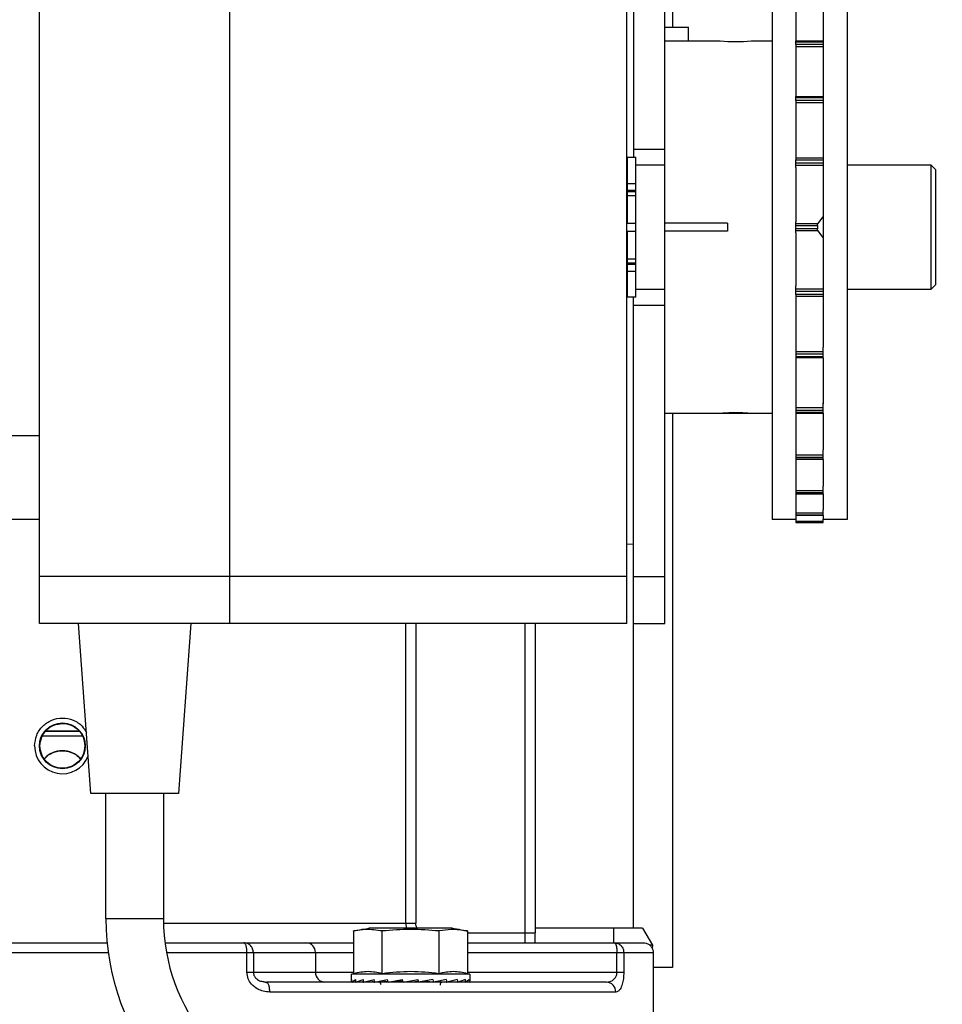
# Model space of a CAD drawing. Units: inches. Extents: x 170 to 312, y 215 to 248.
# Drawn here: x 207 to 207, y 224 to 224 of the extents above; entities that cross this region are included whole.
import ezdxf

# ---------------------------------------------------------------- set-up
doc = ezdxf.new("R2010")
doc.units = ezdxf.units.IN
doc.header["$LTSCALE"] = 0.25
doc.header["$MEASUREMENT"] = 0
doc.layers.add('ANNOTATIONS', color=1, linetype='Continuous')
doc.layers.add('STANDARD MOTOR RH', color=7, linetype='Continuous')
doc.styles.add('ARIAL', font='arial.ttf', dxfattribs={"height": 0.09375})
doc.dimstyles.new('STANDARD$0', dxfattribs={"dimtxt": 0.09375, "dimasz": 0.09375, "dimexe": 0.03125, "dimexo": 0.046875, "dimgap": 0.09, "dimtad": 0, "dimtih": 1, "dimtoh": 1, "dimdec": 4, "dimzin": 0, "dimdsep": 46, "dimtxsty": 'ARIAL', "dimcen": 0.09, "dimadec": 0, "dimazin": 0, "dimtfac": 1, "dimtdec": 4, "dimtofl": 0, "dimtmove": 0, "dimatfit": 1, "dimfxl": 1, "dimtolj": 1, "dimtzin": 0, "dimarcsym": 0})

# ---------------------------------------------------------------- blocks, each defined once
blk = doc.blocks.new('*D54')
at = {"layer": 'ANNOTATIONS', "color": 0, "lineweight": -2, "transparency": 16777216}
for p, q in [((206.0404445410849, 223.6042043277458), (206.0404445410849, 225.2024881386853)), ((207.1256320410848, 224.4635793277457), (207.1256320410848, 225.2024881386853)), ((206.1341945410849, 225.1712381386853), (206.2979282979061, 225.1712381386853)), ((207.0318820410848, 225.1712381386853), (206.8681482842636, 225.1712381386853))]:
    blk.add_line(p, q, dxfattribs=at)
at = {"layer": 'ANNOTATIONS', "color": 0, "transparency": 16777216}
for points in [[(206.1341945410849, 225.1868631386853), (206.1341945410849, 225.1556131386853), (206.0404445410849, 225.1712381386853)], [(207.0318820410848, 225.1868631386853), (207.0318820410848, 225.1556131386853), (207.1256320410848, 225.1712381386853)]]:
    blk.add_solid(points, dxfattribs=at)
at = {"layer": 'defpoints', "color": 0, "transparency": 16777216}
for p in [(206.0404445410849, 225.1712381386853), (207.1256320410848, 224.4167043277457), (206.0404445410849, 223.5573293277458)]:
    blk.add_point(p, dxfattribs=at)
at = {"layer": 'ANNOTATIONS', "color": 0, "transparency": 16777216, "insert": (206.5830382910848, 225.1712381386853), "char_height": 0.09375, "attachment_point": 5, "style": 'ARIAL'}
blk.add_mtext('\\A1;17 3/8"', dxfattribs=at)
blk = doc.blocks.new('*D55')
at = {"layer": 'ANNOTATIONS', "color": 0, "lineweight": -2, "transparency": 16777216}
for p, q in [((206.0404445410849, 223.6042043277458), (206.0404445410849, 225.5541731667744)), ((207.2403818671358, 224.9939388629981), (207.2403818671358, 225.5541731667744)), ((206.1341945410849, 225.5229231667744), (206.4593171092945, 225.5229231667744)), ((207.1466318671358, 225.5229231667744), (206.8215092989261, 225.5229231667744))]:
    blk.add_line(p, q, dxfattribs=at)
at = {"layer": 'ANNOTATIONS', "color": 0, "transparency": 16777216}
for points in [[(206.1341945410849, 225.5385481667744), (206.1341945410849, 225.5072981667744), (206.0404445410849, 225.5229231667744)], [(207.1466318671358, 225.5385481667744), (207.1466318671358, 225.5072981667744), (207.2403818671358, 225.5229231667744)]]:
    blk.add_solid(points, dxfattribs=at)
at = {"layer": 'defpoints', "color": 0, "transparency": 16777216}
for p in [(206.0404445410849, 225.5229231667744), (207.2403818671358, 224.9470638629981), (206.0404445410849, 223.5573293277458)]:
    blk.add_point(p, dxfattribs=at)
at = {"layer": 'ANNOTATIONS', "color": 0, "transparency": 16777216, "insert": (206.6404132041103, 225.5229231667744), "char_height": 0.09375, "attachment_point": 5, "style": 'ARIAL'}
blk.add_mtext('\\A1;20"', dxfattribs=at)

msp = doc.modelspace()

# ---------------------------------------------------------------- linework, layer by layer
at = {"layer": 'STANDARD MOTOR RH'}
for p, q in [((206.9131573618194, 224.5789828710527), (206.9131573618194, 224.2598605769178)), ((206.9209698618194, 224.143266826914), (206.9209698618194, 224.519619731289)), ((206.9536785847565, 224.5082668277455), (206.9536785847565, 224.28884999591)), ((206.9605535847565, 224.5082668277455), (206.9605535847565, 224.28884999591)), ((206.9664910847565, 224.5082668277455), (206.9664910847565, 224.1692912938018)), ((206.9477410847565, 224.4543453404185), (206.9477410847565, 224.1692912938018)), ((206.7647488972569, 224.143266826914), (206.7647488972569, 224.341391826914)), ((206.8122488972569, 224.143266826914), (206.8122488972569, 224.341391826914)), ((206.9114988972569, 224.143266826914), (206.9114988972569, 224.341391826914)), ((206.9228820410849, 224.3307668277457), (206.9228820410849, 224.2922884812889)), ((206.9209698618194, 224.2922884812889), (206.9269073618194, 224.2922884812889)), ((206.9269073618194, 224.2888967481639), (206.9269073618194, 224.2922884812889)), ((206.9209698618194, 224.2888967481639), (206.9347994783565, 224.2888967481639)), ((206.9425636118194, 224.2888967481639), (206.9477410847565, 224.2888967481639)), ((206.9536716335069, 224.2888657573289), (206.9605613972569, 224.2888657573289)), ((206.9536716335069, 224.2880251667307), (206.9536716335069, 224.2888657573289)), ((206.9536716335069, 224.2886826535162), (206.9605613972569, 224.2886826535162)), ((206.9605613972569, 224.2880251667307), (206.9536716335069, 224.2880251667307)), ((206.9536716335069, 224.2880251667307), (206.9536716335057, 224.287494073629)), ((206.9536716335057, 224.287494073629), (206.9605613972569, 224.287494073629)), ((206.9536716335057, 224.287494073629), (206.9536716335057, 224.2871322178114)), ((206.9605613972569, 224.2888657573289), (206.9605613972569, 224.2871322178114)), ((206.9536785847565, 224.2871322178114), (206.9536785847565, 224.2750123309123)), ((206.9605535847565, 224.2871322178114), (206.9605535847565, 224.2750123309123)), ((206.9536716335069, 224.2750125431516), (206.9605613972569, 224.2750125431516)), ((206.9536716335069, 224.2739787885137), (206.9536716335069, 224.2750125431516)), ((206.9536716335069, 224.2747364647441), (206.9605613972569, 224.2747364647441)), ((206.9605613972569, 224.2739787885137), (206.9536716335069, 224.2739787885137)), ((206.9536716335069, 224.2739787885137), (206.9536716335057, 224.2734497898761)), ((206.9536716335057, 224.2734497898761), (206.9605613972569, 224.2734497898761)), ((206.9536716335057, 224.2734497898761), (206.9536716335057, 224.2728748935905)), ((206.9536785847565, 224.2728748935905), (206.9536785847565, 224.2597301759585)), ((206.9605535847565, 224.2728748935905), (206.9605535847565, 224.2597301759585)), ((206.9605613972569, 224.2750125431516), (206.9605613972569, 224.2728748935905)), ((206.9131573618194, 224.261860576914), (206.9209698618194, 224.261860576914)), ((206.9115926472569, 224.2598605769178), (206.9136863972569, 224.2598605769178)), ((206.9115926472569, 224.2433293269056), (206.9115926472569, 224.2598605769178)), ((206.9136863972569, 224.2247980769101), (206.9136863972569, 224.2598605769178)), ((206.9136863972569, 224.2579449519139), (206.9209698618194, 224.2579449519139)), ((206.9536716335057, 224.2597301759585), (206.9536716335057, 224.2595358036036)), ((206.9605613972569, 224.2595358036036), (206.9536716335057, 224.2595358036036)), ((206.9536716335057, 224.2595358036036), (206.9536716335069, 224.2591652467574)), ((206.9536716335069, 224.2591652467574), (206.9605613972569, 224.2591652467574)), ((206.9536716335069, 224.2572181311381), (206.9536716335069, 224.2591652467574)), ((206.9605613972569, 224.258345374172), (206.9536716335069, 224.258345374172)), ((206.9605613972569, 224.2597301759585), (206.9605613972569, 224.2572181311381)), ((206.9664910847565, 224.2579449519139), (206.9874363972569, 224.2579449519139)), ((206.9874363972569, 224.2579449519139), (206.9886863972569, 224.256694951914)), ((206.9874363972569, 224.2579449519139), (206.9874363972569, 224.226713701914)), ((206.9114988972569, 224.256954326914), (206.9115926472569, 224.256954326914)), ((206.9536716335069, 224.2578449962014), (206.9605613972569, 224.2578449962014)), ((206.9536785847565, 224.2572181311381), (206.9536785847565, 224.2436991645707)), ((206.9605535847565, 224.2572181311381), (206.9605535847565, 224.227648229728)), ((206.9886863972569, 224.2279637019139), (206.9886863972569, 224.256694951914)), ((206.9115926472569, 224.2532856234774), (206.9136863972569, 224.2532856234774)), ((206.9115926472569, 224.2515407479429), (206.9136863972569, 224.2515407479429)), ((206.9115926472569, 224.2512068925886), (206.9136863972569, 224.2512068925886)), ((206.9115926472569, 224.2502720192763), (206.9136863972569, 224.2502720192763)), ((206.9115926472569, 224.2433293269056), (206.9136863972569, 224.2433293269056)), ((206.9365948618194, 224.243298076914), (206.9209698618194, 224.243298076914)), ((206.9365948618194, 224.243298076914), (206.9365948618194, 224.2413605769123)), ((206.9536716335069, 224.2409463959848), (206.9536716335069, 224.2436991645707)), ((206.9591928886393, 224.2431964717401), (206.9536716335069, 224.2431964717401)), ((206.9591928886393, 224.2431964717401), (206.960561397258, 224.2448916899839)), ((206.9115926472569, 224.2413293269207), (206.9136863972569, 224.2413293269207)), ((206.9115926472569, 224.2247980769101), (206.9115926472569, 224.2413293269207)), ((206.9365948618194, 224.2413605769123), (206.9209698618194, 224.2413605769123)), ((206.9536716335069, 224.2427498054764), (206.9590881417569, 224.2427498054764)), ((206.9590881417569, 224.2419088483516), (206.9536716335069, 224.2419088483516)), ((206.9536716335069, 224.2414621820878), (206.959192888642, 224.2414621820878)), ((206.9536785847565, 224.2409463959848), (206.9536785847565, 224.227648229728)), ((206.9590881417569, 224.2427498054764), (206.9590881417569, 224.2419088483516)), ((206.9605613972593, 224.2397669638425), (206.959192888642, 224.2414621820878)), ((206.9115926472569, 224.2343866345618), (206.9136863972569, 224.2343866345618)), ((206.9115926472569, 224.2334517612482), (206.9136863972569, 224.2334517612482)), ((206.9115926472569, 224.2331179058816), (206.9136863972569, 224.2331179058816)), ((206.9115926472569, 224.2313730303505), (206.9136863972569, 224.2313730303505)), ((206.9115926472569, 224.227704326914), (206.9114988972569, 224.227704326914)), ((206.9209698618194, 224.226713701914), (206.9136863972569, 224.226713701914)), ((206.9536716335069, 224.2254934070646), (206.9536716335069, 224.227648229728)), ((206.9605613972569, 224.2268136576266), (206.9536716335069, 224.2268136576266)), ((206.9536716335069, 224.2263132796559), (206.9605613972569, 224.2263132796559)), ((206.9605613972569, 224.227648229728), (206.9605613972569, 224.2248496927264)), ((206.9874363972569, 224.226713701914), (206.9664910847565, 224.226713701914)), ((206.9886863972569, 224.2279637019139), (206.9874363972569, 224.226713701914)), ((206.9136863972569, 224.2247980769101), (206.9115926472569, 224.2247980769101)), ((206.9131573618194, 224.0671718474307), (206.9131573618194, 224.2247980769101)), ((206.9605613972569, 224.2254934070646), (206.9536716335069, 224.2254934070646)), ((206.9536716335069, 224.2254934070646), (206.9536716335057, 224.2251228502184)), ((206.9536716335057, 224.2251228502184), (206.9605613972569, 224.2251228502184)), ((206.9536716335057, 224.2251228502184), (206.9536716335057, 224.2248496927264)), ((206.9536785847565, 224.2248496927264), (206.9536785847565, 224.2123253977483)), ((206.9605535847565, 224.2248496927264), (206.9605535847565, 224.2123253977483)), ((206.9131573618194, 224.222798076914), (206.9209698618194, 224.222798076914)), ((206.9536716335057, 224.2123253977483), (206.9536716335057, 224.2112088639573)), ((206.9605613972569, 224.2112088639573), (206.9536716335057, 224.2112088639573)), ((206.9536716335057, 224.2112088639573), (206.9536716335069, 224.2106798653197)), ((206.9605613972569, 224.2096461106674), (206.9605613972569, 224.2123253977483)), ((206.9536716335069, 224.2106798653197), (206.9605613972569, 224.2106798653197)), ((206.9536716335069, 224.2106798653197), (206.9536716335069, 224.2096461106674)), ((206.9605613972569, 224.2099221890749), (206.9536716335069, 224.2099221890749)), ((206.9605613972569, 224.2096461106674), (206.9536716335069, 224.2096461106674)), ((206.9536785847565, 224.2096463229142), (206.9536785847565, 224.1981458542265)), ((206.9605535847565, 224.2096463229142), (206.9605535847565, 224.1981458542265)), ((206.9536716335057, 224.1984504575433), (206.9536716335057, 224.1971645802051)), ((206.9605613972569, 224.1971645802051), (206.9536716335057, 224.1971645802051)), ((206.9536716335057, 224.1971645802051), (206.9536716335069, 224.1966334871035)), ((206.9536716335069, 224.1966334871035), (206.9605613972569, 224.1966334871035)), ((206.9536716335069, 224.1966334871035), (206.9536716335069, 224.1957928964991)), ((206.9605613972569, 224.1957928964991), (206.9605613972569, 224.1984504575433)), ((206.9347994783565, 224.195761905664), (206.9209698618194, 224.195761905664)), ((206.9228820410849, 224.195761905664), (206.9228820410849, 224.0573293277456)), ((206.9421471723448, 224.195761905664), (206.9351573618194, 224.195761905664)), ((206.9477410847565, 224.195761905664), (206.9425636118194, 224.195761905664)), ((206.9605613972569, 224.1959760003118), (206.9536716335069, 224.1959760003118)), ((206.9605613972569, 224.1957928964991), (206.9536716335069, 224.1957928964991)), ((206.9536785847565, 224.195808657919), (206.9536785847565, 224.1866883653762)), ((206.9605535847565, 224.195808657919), (206.9605535847565, 224.1866883653762)), ((206.9536716335057, 224.1866883653762), (206.9536716335057, 224.1853850454954)), ((206.9605613972569, 224.1842485360561), (206.9605613972569, 224.1866883653762)), ((206.9605613972569, 224.1853850454954), (206.9536716335057, 224.1853850454954)), ((206.9536716335057, 224.1853850454954), (206.9536716335069, 224.184878489152)), ((206.9536716335069, 224.184878489152), (206.9605613972569, 224.184878489152)), ((206.9536716335069, 224.184878489152), (206.9536716335069, 224.1842485360561)), ((206.9605613972569, 224.1843541609371), (206.9536716335069, 224.1843541609371)), ((206.9605613972569, 224.1842485360561), (206.9536716335069, 224.1842485360561)), ((206.9536785847565, 224.1843037335571), (206.9536785847565, 224.177622119388)), ((206.9605535847565, 224.1843037335571), (206.9605535847565, 224.177622119388)), ((206.9536716335057, 224.177622119388), (206.9536716335057, 224.176460934795)), ((206.9605613972569, 224.1755919116933), (206.9605613972569, 224.177622119388)), ((206.9605613972569, 224.176460934795), (206.9536716335057, 224.176460934795)), ((206.9536716335057, 224.176460934795), (206.9536716335069, 224.1760043160654)), ((206.9536716335069, 224.1760043160654), (206.9605613972569, 224.1760043160654)), ((206.9536716335069, 224.1760043160654), (206.9536716335069, 224.1755919116933)), ((206.9605613972569, 224.1756394384224), (206.9536716335069, 224.1756394384224)), ((206.9605613972569, 224.1755919116933), (206.9536716335069, 224.1755919116933)), ((206.9536785847565, 224.1757084546961), (206.9536785847565, 224.1717251835827)), ((206.9605535847565, 224.1757084546961), (206.9605535847565, 224.1717251835827)), ((206.9536716335069, 224.1717251835827), (206.9536716335069, 224.1702571027702)), ((206.9605613972569, 224.1708397403295), (206.9536716335069, 224.1708397403295)), ((206.9536716335069, 224.1704559559801), (206.9605613972569, 224.1704559559801)), ((206.9605613972569, 224.1702688254114), (206.9536716335069, 224.1702688254114)), ((206.9605613972569, 224.1702571027702), (206.9536716335069, 224.1702571027702)), ((206.9536785847565, 224.1702571027702), (206.9536785847565, 224.1693343791141)), ((206.9605535847565, 224.1702571027702), (206.9605535847565, 224.1693343791141)), ((206.9605613972569, 224.1702571027702), (206.9605613972569, 224.1717251835827)), ((206.7647488972569, 224.169287989163), (206.7138463381974, 224.169287989163)), ((206.9536716335069, 224.1692912938018), (206.9477410847565, 224.1692912938018)), ((206.9536716335069, 224.1693343791141), (206.9536716335069, 224.1685116268391)), ((206.9605613972569, 224.1688033322571), (206.9536716335069, 224.1688033322571)), ((206.9536716335069, 224.1685116268391), (206.9605613972569, 224.1685116268391)), ((206.9605613972569, 224.168510429289), (206.9536716335069, 224.168510429289)), ((206.9605613972569, 224.1685116268391), (206.9605613972569, 224.1693343791141)), ((206.9664910847565, 224.1692912938018), (206.9605613972569, 224.1692912938018)), ((206.9114988972569, 224.1631379622243), (206.9131573618194, 224.1631669108309)), ((206.9114988972569, 224.154985576914), (206.7647488972569, 224.154985576914)), ((206.9131573618194, 224.154985576914), (206.9209698618194, 224.154985576914)), ((206.9114988972569, 224.143266826914), (206.7647488972569, 224.143266826914)), ((206.7775613972569, 224.100766826914), (206.7744363972569, 224.143266826914)), ((206.8025613972569, 224.143266826914), (206.7994363972569, 224.100766826914)), ((206.8562633177759, 224.0684021623914), (206.8562633177759, 224.143266826914)), ((206.8587153888171, 224.143266826914), (206.8587153889584, 224.0684021623914)), ((206.8860904326856, 224.0634809025488), (206.8860904326856, 224.143266826914)), ((206.8885510626068, 224.143266826914), (206.8885510626068, 224.06594153247)), ((206.9131573618194, 224.143266826914), (206.9209698618194, 224.143266826914)), ((206.7746276163597, 224.1163841509764), (206.7662040887768, 224.1163842780091)), ((206.766284468105, 224.1163847415267), (206.7704413863545, 224.1163846872163)), ((206.7704413863545, 224.1163846872163), (206.774656475202, 224.116384615242)), ((206.7994363972569, 224.100766826914), (206.7775613972569, 224.100766826914)), ((206.7813113972569, 224.069516826914), (206.7813113972569, 224.100766826914)), ((206.7956863972569, 224.100766826914), (206.7956863972569, 224.069516826914)), ((206.7813113972569, 224.069516826914), (206.7956863972569, 224.069516826914)), ((206.7956994777632, 224.0684021623914), (206.8587153889584, 224.0684021623914)), ((206.8432299437783, 224.0557562218667), (206.8432299437783, 224.0664294674701)), ((206.8678940717956, 224.0671117486974), (206.8469787222772, 224.0671117486974)), ((206.8503331705154, 224.0557562218667), (206.8503331705154, 224.0664294674701)), ((206.856512075168, 224.0671117486974), (206.8562633236986, 224.0684021623915)), ((206.8645396239896, 224.0557562218667), (206.8645396239896, 224.0664294674701)), ((206.8716428507266, 224.0664294674702), (206.8716428507266, 224.0557562218667)), ((206.9153719287485, 224.0671718474307), (206.8885510626068, 224.0671718474307)), ((206.9082361019769, 224.0634809025488), (206.9082361019769, 224.0671718474307)), ((206.9153719287485, 224.0671718474307), (206.917853373624, 224.0628738588303)), ((206.8716428507266, 224.06594153247), (206.8885510626068, 224.06594153247)), ((206.8157697087968, 224.0634809025488), (206.8312917513636, 224.0634809025488)), ((206.8716428507266, 224.0634809025488), (206.9083600119979, 224.0634809025488)), ((206.917853373624, 224.0628738588303), (206.9172807493354, 224.0628738588303)), ((206.917853373624, 224.0628738588303), (206.9178099252387, 224.0620448142514)), ((206.7243436578335, 224.0610202726276), (206.7818975386425, 224.0610202726276)), ((206.7964524848885, 224.0610202726276), (206.8165379949392, 224.0610202726276)), ((206.8165379949392, 224.056099012785), (206.8165379949392, 224.0610202726276)), ((206.8181464947865, 224.0610202726283), (206.8181464947865, 224.0560990206044)), ((206.8181464947868, 224.0610202726283), (206.8432299437783, 224.0610202726276)), ((206.8336685373536, 224.0610202726276), (206.8336685373536, 224.056099012785)), ((206.8716428507266, 224.0610202726276), (206.908996869987, 224.0610202726278)), ((206.9089968700907, 224.0560990147321), (206.9089968700907, 224.0610202726279)), ((206.9106976253133, 224.0610202726276), (206.9106976253133, 224.056099012785)), ((206.9106976253133, 224.0610202726276), (206.9180786216619, 224.0610202726276)), ((206.9180786216619, 224.0610202726276), (206.9180786216619, 224.0450261781394)), ((206.9228820410849, 224.0573293277456), (206.9180786216619, 224.0573293277456)), ((206.8165379949392, 224.0560990126523), (206.8432299437783, 224.056099012785)), ((206.8207971766542, 224.0537660365123), (206.821394445267, 224.0536383828638)), ((206.842672617725, 224.0556068868008), (206.8432299437783, 224.0557562218667)), ((206.8426726177249, 224.0539844205653), (206.8426726177249, 224.0556068868008)), ((206.87220017678, 224.0556068868008), (206.842672617725, 224.0556068868008)), ((206.8428039937252, 224.0536523724249), (206.8438071677227, 224.0536962466126)), ((206.8438112081471, 224.0536523724249), (206.8457342039912, 224.0537396849259)), ((206.8457469566897, 224.0536523724248), (206.8484531863186, 224.05378986402)), ((206.848479321289, 224.0536523724248), (206.8517765176796, 224.0538584458981)), ((206.8510371668053, 224.0537993463591), (206.8511064324364, 224.0538165658348)), ((206.8510836865789, 224.0538151442277), (206.8510371668053, 224.0537993463591)), ((206.8518220958131, 224.0536523724249), (206.8550801537111, 224.0539425721987)), ((206.854349652233, 224.0537993463592), (206.855464484065, 224.0540022326553)), ((206.8550801537111, 224.0539425721987), (206.854349652233, 224.0537993463592)), ((206.8555474757021, 224.0536523724248), (206.8592472939693, 224.0543027529425)), ((206.8584892284954, 224.0537993463591), (206.8593327389459, 224.0539425721987)), ((206.8592472939693, 224.0543027529425), (206.8594015824732, 224.0536523724248)), ((206.861337910801, 224.0539425721987), (206.8605231422723, 224.0537993463591)), ((206.8613254863738, 224.0539967930774), (206.861337910801, 224.0539425721987)), ((206.861337910801, 224.0539425721987), (206.863121765119, 224.0536523724248)), ((206.8641486965278, 224.0538505022252), (206.8664544993404, 224.0536523724248)), ((206.8654334444974, 224.0537123738409), (206.8663934732159, 224.0536523724248)), ((206.866947440282, 224.0537630471986), (206.8691258378152, 224.0536523724245)), ((206.8670352094046, 224.0537832189459), (206.8691726648075, 224.0536523724248)), ((206.8694257780734, 224.0537266453427), (206.871061586358, 224.0536523724252)), ((206.8694523671388, 224.0537346338491), (206.8710910230359, 224.0536523724248)), ((206.8711746633958, 224.0536914778558), (206.8720688007798, 224.0536523724249)), ((206.8711779563483, 224.053693049769), (206.8720788410825, 224.0536523724244)), ((206.8716428507266, 224.056099012785), (206.9106976253133, 224.056099012785)), ((206.8716428507267, 224.0557562218667), (206.87220017678, 224.0556068868008)), ((206.87220017678, 224.0556068868008), (206.87220017678, 224.0539844205653)), ((206.9063824977137, 224.0536383828638), (206.9068484404998, 224.0537132498827)), ((206.8207773451007, 224.0536834788876), (206.821711468761, 224.0534665998706)), ((206.8217123393716, 224.0534656178565), (206.8213944451765, 224.0536383828638)), ((206.8427939534225, 224.0536523724248), (206.8428039793024, 224.05365282512)), ((206.8437817714691, 224.0536523724248), (206.8438110725694, 224.0536538433561)), ((206.8457001296974, 224.0536523724248), (206.8457465413121, 224.0536552135594)), ((206.8484182951646, 224.0536523724248), (206.848478339621, 224.0536575318409)), ((206.9086865940968, 224.0511777529425), (206.8222580658339, 224.0511777529425))]:
    msp.add_line(p, q, dxfattribs=at)
at = {"layer": 'STANDARD MOTOR RH', "flags": 128}
msp.add_lwpolyline([(206.7754408716731, 224.1151538067948), (206.7742741596457, 224.1151538196982), (206.7704413678311, 224.115153870902), (206.7666085760165, 224.1151539351096), (206.7653744268324, 224.1151539586634)], dxfattribs=at)
at = {"layer": 'STANDARD MOTOR RH'}
msp.add_circle((206.7704408263863, 224.112693500974), 0.005720964566929609, dxfattribs=at)
for centre, radius, start, end in [((206.9386574911579, 224.3353752234101), 0.04664232455431067, 265.255367500764, 274.8039343146644), ((206.7704322551335, 224.1126818845335), 0.006942717992904805, 179.9041336078124, 338.1325180443945), ((206.7704412196414, 224.1053112777752), 0.006151574885883492, 43.05197515357909, 137.1139403631419), ((206.8431863972569, 224.069516826914), 0.06187500000000234, 180, 258.9350075058157), ((206.8431863972569, 224.069516826914), 0.04750000000000238, 180, 258.9350075058226), ((206.8312490899747, 224.0610614803651), 0.002419798276167551, 359.0242395006585, 88.98981489157065), ((206.8360879847326, 224.0560578050475), 0.002419798276167612, 179.0242395004908, 268.9898148903931), ((206.906301572555, 224.0512535303508), 0.002386225145964165, 358.1801986484044, 88.05652055242781)]:
    msp.add_arc(centre, radius, start, end, dxfattribs=at)
at = {"layer": 'STANDARD MOTOR RH', "extrusion": (0, 0, -1)}
for centre, major_axis, ratio, start_param, end_param in [((206.8574363972525, 224.0539844205653), (-0.01476377952755925, 0), 0.1757871524071386, 6.154890699363722, 6.40615304443924), ((206.8574363972525, 224.061936321962), (0, 0.06223454323392019), 0.2372280531097789, 4.578884200385493, 4.58942124313876), ((206.8574363972525, 224.0539844205653), (-0.01476331449647006, -0.0006915842038175413), 0.1694362310255458, 0.1414418161109301, 0.3927041611772383), ((206.8574363972525, 224.0619363219662), (-0.004031578168076397, 0.06222774053469494), 0.2282368010199094, 4.59367000879714, 4.604207051544325), ((206.8574363972525, 224.0539844205653), (-0.01476241676004454, -0.001328059026494813), 0.151041837229784, 0.4088913828531414, 0.6601537279032793), ((206.8574363972525, 224.0539844205653), (-0.01476241676004442, 0.001328059026569406), 0.1510418372271439, 5.617704708719843, 5.649603663186182), ((206.8574363972525, 224.061936321974), (-0.007699866209019745, 0.06221501305947185), 0.202473227057558, 4.603937487176308, 4.614474529914517), ((206.8574363972525, 224.0539844205653), (-0.01476201847992797, -0.001863266969468924), 0.1223802365219569, 0.672549202069568, 0.9238115471406441), ((206.8574363972525, 224.0539844205653), (-0.01476201847992626, 0.001863266969554212), 0.1223802365270228, 5.354046889490065, 5.404737732791512), ((206.8574363972525, 224.0619363219711), (-0.01072885108727208, 0.0622099588013043), 0.1630291751703384, 4.606993125178943, 4.617530167921307), ((206.8574363972525, 224.0539844205653), (-0.01476249839970123, -0.002264480319908557), 0.08588791077888332, 0.9320768809405304, 1.183339226007883), ((206.8574363972525, 224.0619363219664), (-0.0129570390428313, 0.06221708933632542), 0.1137473331873131, 4.602568256801403, 4.613105299548788), ((206.8574363972525, 224.0619363219704), (-0.01431068188014351, 0.06222894575884653), 0.05832561130276144, 4.592296434977674, 4.602833477720445), ((206.8574363972525, 224.0539844205653), (-0.01476336170716586, -0.002511833161985777), 0.04421959158725223, 4.335145219130731, 4.586407564184082), ((206.8574363972525, 224.0619363219705), (-0.01431068188015594, 0.06222894575885363), 0.05832561130195611, 1.707176298633727, 1.717713341375508), ((206.8574363972525, 224.0619363219719), (-0.01295703904249912, 0.06221708937673754), 0.1137473331232275, 1.717448120416656, 1.727985163156633), ((206.8574363972525, 224.0539844205653), (-0.01476201847992626, -0.001863266969554212), 0.1223802365272596, 3.819468726223986, 4.070731071278448), ((206.8574363972525, 224.0619363219714), (-0.01072885108752431, 0.06220995880131853), 0.1630291751660226, 1.721872988853063, 1.732410031595467), ((206.8574363972525, 224.0539844205653), (-0.01476241676004441, -0.001328059026565853), 0.1510418372271473, 3.555810906994456, 3.807073252048634), ((206.8574363972525, 224.0619363219739), (-0.007699866209019725, 0.06221501305945371), 0.202473227057608, 1.718817350829916, 1.729354393566775), ((206.8574363972525, 224.0539844205653), (-0.01476331449647018, -0.0006915842039063655), 0.1694362310243367, 3.288361340260255, 3.539623685309998), ((206.8574363972525, 224.061936321976), (-0.004031578167630556, 0.06222774059948222), 0.2282368007843117, 1.708549872423625, 1.719086915166215), ((206.8574363972525, 224.0539844205653), (-0.01476377952755925, 0), 0.175787152406898, 3.141592653589793, 3.269887261397703)]:
    msp.add_ellipse(centre, major_axis=major_axis, ratio=ratio, start_param=start_param, end_param=end_param, dxfattribs=at)
at = {"layer": 'STANDARD MOTOR RH', "extrusion": (0, 0, -0.9999999999999998)}
msp.add_ellipse((206.8574363972525, 224.0539844205653), major_axis=(-0.01476336170716586, -0.002511833161982224), ratio=0.04421959158725398, start_param=1.188225694991558, end_param=1.439488040045785, dxfattribs=at)
at = {"layer": 'STANDARD MOTOR RH', "extrusion": (0, 0, -0.9999999999999999)}
msp.add_ellipse((206.8574363972525, 224.0539844205653), major_axis=(-0.01476249839970123, -0.002264480319858819), ratio=0.08588791077382674, start_param=4.078996405085805, end_param=4.330258750145066, dxfattribs=at)
at = {"layer": 'STANDARD MOTOR RH'}
for points, knots in [([(206.9590881417569, 224.2427498054764), (206.9590899431903, 224.2428027133414), (206.9590935444216, 224.242908481034), (206.9591215508052, 224.2430490618083), (206.9591566212097, 224.2431450037021), (206.9591830415619, 224.2431824974917), (206.959192888647, 224.2431964717392)], [0, 0, 0, 0, 0.2753237847138282, 0.5503975902115413, 0.8324294400566356, 0.9999999999999999, 0.9999999999999999, 0.9999999999999999, 0.9999999999999999]), ([(206.959192888642, 224.2414621820878), (206.9591753054783, 224.2414898003693), (206.9591401068892, 224.2415450876064), (206.9591039161931, 224.2416854607976), (206.9590893771759, 224.2418144630774), (206.9590883962489, 224.2418894053115), (206.9590881417569, 224.2419088483516)], [0, 0, 0, 0, 0.3037403871240151, 0.6080380793762893, 0.8983092589623043, 1, 1, 1, 1]), ([(206.9425636118194, 224.195761905664), (206.9425205775799, 224.1957656177879), (206.9424345127398, 224.1957730417218), (206.9417637981855, 224.1958246894714), (206.9407748053843, 224.1958822806973), (206.9395377030012, 224.1959238750778), (206.9382038950182, 224.1959301435058), (206.9369248207707, 224.1958989448813), (206.9358320032563, 224.1958431226999), (206.935085874823, 224.1957900016554), (206.9347303578871, 224.1957601880393), (206.9347859071962, 224.1957647975161), (206.9347994783565, 224.1957659236497)], [0, 0, 0, 0, 0.107114218057946, 0.2142193786666013, 0.321559902699361, 0.4290573591265592, 0.5362978704024519, 0.6432683992329918, 0.7503771854457615, 0.8578162604956744, 0.9652633246666862, 1, 1, 1, 1]), ([(206.7647488972569, 224.1902033434937), (206.7614905493763, 224.1902033434937), (206.7530679285268, 224.1902033434937), (206.7399573118865, 224.1902033434937), (206.7258270511189, 224.1902033434937), (206.7177022447734, 224.1902033434937), (206.7136398416007, 224.1902033434937)], [0, 0, 0, 0, 0.1737677402993576, 0.4491784935328972, 0.7245892467664556, 1, 1, 1, 1]), ([(206.7634895468588, 224.112693500974), (206.7635939978434, 224.1136032799536), (206.7638028998128, 224.1154228379127), (206.7654109429265, 224.117736990273), (206.767706505448, 224.1192819881906), (206.7704471565461, 224.1198289320903), (206.7731498266858, 224.1192709664576), (206.7753352557871, 224.1179196321402), (206.7761156375435, 224.116554657874), (206.7764425751363, 224.1159828077542)], [0, 0, 0, 0, 0.148787170415357, 0.2975743408307486, 0.4463615112460987, 0.5951486816614704, 0.7439358520768421, 0.892723022492192, 1, 1, 1, 1]), ([(206.7648295955503, 224.112693500974), (206.7649142681735, 224.1134299145643), (206.7650834349723, 224.1149011897548), (206.7663812721963, 224.1167550075256), (206.768234381634, 224.1180522022813), (206.769704864817, 224.1182211353296), (206.7704408263863, 224.1183056845667)], [0, 0, 0, 0, 0.2503308101571274, 0.5001340486906886, 0.7498222800330272, 0.9999999999999999, 0.9999999999999999, 0.9999999999999999, 0.9999999999999999]), ([(206.7704408263863, 224.1183056845667), (206.7711774190607, 224.1182258168968), (206.7721605058805, 224.118119222226), (206.773474966091, 224.1174551078306), (206.7746404489746, 224.116561903552), (206.7757993119486, 224.1148973360804), (206.775967743762, 224.1134286797612), (206.7760520572223, 224.112693500974)], [0, 0, 0, 0, 0.2500023265329783, 0.3336633673860202, 0.5005103516041708, 0.7499658775601743, 1, 1, 1, 1]), ([(206.7704408248893, 224.1070793939734), (206.7697052514341, 224.107163890831), (206.7682343101698, 224.1073328609231), (206.7663811123837, 224.1086301860624), (206.7650831894494, 224.1104838940688), (206.7649141590575, 224.1119566847095), (206.7648295955503, 224.112693500974)], [0, 0, 0, 0, 0.2498310922596962, 0.4995923385917208, 0.749653145778648, 1, 1, 1, 1]), ([(206.7659882977127, 224.109449287189), (206.7663093776836, 224.1097915789037), (206.7671115562868, 224.110646752426), (206.7687193321087, 224.1113017508466), (206.7705987120117, 224.1115517816225), (206.7724316743251, 224.1112276359516), (206.7739923093529, 224.1104854073885), (206.7746534620104, 224.1097132700243), (206.7748872080052, 224.1094402861464)], [0, 0, 0, 0, 0.140068653142474, 0.3499442093030499, 0.4998873218944014, 0.696409780587441, 0.8926677567825211, 1, 1, 1, 1]), ([(206.7760520572223, 224.112693500974), (206.7759674717501, 224.111956593538), (206.7757983769188, 224.1104834417646), (206.7744999999223, 224.1086295834676), (206.7726466547591, 224.1073326754857), (206.7711760824433, 224.10716381884), (206.7704408263863, 224.1070793939734)], [0, 0, 0, 0, 0.2503776474984106, 0.5005299952444234, 0.7502752211933402, 0.9999999999999999, 0.9999999999999999, 0.9999999999999999, 0.9999999999999999]), ([(206.843085505582, 224.066398869079), (206.8438365687883, 224.0665522771044), (206.8451777530854, 224.066826220007), (206.846529783584, 224.0670399578646), (206.8471246770034, 224.0671340025218)], [0, 0, 0, 0, 0.559999999999937, 1, 1, 1, 1]), ([(206.8503331705154, 224.0664294674702), (206.8489627283847, 224.0666340244815), (206.8465935288226, 224.0669876595391), (206.8442274047214, 224.0665949976352), (206.8432299437783, 224.0664294674702)], [0, 0, 0, 0, 0.5784409859895415, 1, 1, 1, 1]), ([(206.8591371946673, 224.0671117486974), (206.8590516728599, 224.0672245876028), (206.8587700970885, 224.067596103393), (206.8587378451036, 224.0680712971831), (206.8587153888765, 224.0684021623913)], [0, 0, 0, 0, 0.3037257324490555, 0.9999999999999999, 0.9999999999999999, 0.9999999999999999, 0.9999999999999999]), ([(206.8716428507266, 224.0664294674702), (206.8702724085959, 224.0666340244815), (206.8679032090338, 224.0669876595391), (206.8655370849327, 224.0665949976352), (206.8645396239896, 224.0664294674702)], [0, 0, 0, 0, 0.5784409859896105, 1, 1, 1, 1]), ([(206.8677481175016, 224.0671340025218), (206.8685050694798, 224.0670129501992), (206.869856769441, 224.0667967853372), (206.8711974079702, 224.0665204546024), (206.871787288923, 224.066398869079)], [0, 0, 0, 0, 0.5599999999998273, 1, 1, 1, 1]), ([(206.725111943976, 224.0634809025488), (206.7300262377686, 224.0634809025488), (206.7398579017652, 224.0634809025488), (206.7550784453435, 224.0634809025488), (206.7691033626618, 224.0634809025488), (206.7779809896533, 224.0634809025488), (206.7817491224264, 224.0634809025488)], [0, 0, 0, 0, 0.2675275963300753, 0.5352226683841547, 0.8027240052851677, 1, 1, 1, 1]), ([(206.7962707401055, 224.0634809025488), (206.797834054143, 224.0634809025488), (206.804465111851, 224.0634809025488), (206.8108727285193, 224.0634809025488), (206.8157697087967, 224.0634809025488)], [0, 0, 0, 0, 0.2357563614103289, 1, 1, 1, 1]), ([(206.8165379949392, 224.0610202726276), (206.8165277321806, 224.0613298108183), (206.8165119447991, 224.0618059788419), (206.8164161413628, 224.0623788530614), (206.816316984995, 224.0627730625247), (206.8161939003875, 224.0630906357727), (206.8160150310173, 224.0633974704124), (206.8158663563667, 224.0634480334788), (206.8157697087967, 224.0634809025488)], [0, 0, 0, 0, 0.2394568443942631, 0.3683606602375538, 0.4999999999992352, 0.6316393397610014, 0.7605431556046077, 1, 1, 1, 1]), ([(206.8312917513638, 224.0634809025488), (206.8320814493769, 224.0634809025488), (206.8336608454031, 224.0634809025488), (206.8378641425223, 224.0634809025488), (206.8415191462381, 224.0634809025488), (206.8432299437783, 224.0634809025488)], [0, 0, 0, 0, 0.3472286649831011, 0.694457329966177, 1, 1, 1, 1]), ([(206.9083600119979, 224.0634809025488), (206.9086540751523, 224.0634480334788), (206.9091064376561, 224.0633974704124), (206.9096506716313, 224.0630906357727), (206.910025173007, 224.0627730625247), (206.9103268695143, 224.0623788530614), (206.9106183642789, 224.0618059788419), (206.9106663994979, 224.0613298108183), (206.9106976253133, 224.0610202726276)], [0, 0, 0, 0, 0.2394568443952149, 0.3683606602390638, 0.5000000000006208, 0.6316393397624979, 0.7605431556057968, 1, 1, 1, 1]), ([(206.9083600119979, 224.0634809025488), (206.9098043396804, 224.0634809025488), (206.9126939121253, 224.0634809025488), (206.9151312746273, 224.0634809025488), (206.915455791957, 224.0634809025488), (206.9156179917406, 224.0634809025488)], [0, 0, 0, 0, 0.3332729066759195, 0.6667574259097376, 1, 1, 1, 1]), ([(206.9156179917406, 224.0634809025488), (206.9158557000563, 224.0634607761539), (206.9163496283292, 224.063418956012), (206.9170432302573, 224.0630745621119), (206.9176412103054, 224.0625026035158), (206.9180413098246, 224.0617313697525), (206.918063564814, 224.061150251765), (206.9180741935024, 224.0608727175039)], [0, 0, 0, 0, 0.1779670600308844, 0.369793384481469, 0.567182319240273, 0.7932920030426278, 1, 1, 1, 1]), ([(206.8503331705154, 224.0557562218667), (206.8491607144871, 224.0560095797617), (206.8467931479783, 224.0565211909883), (206.8444252311132, 224.0560128330097), (206.8432299437783, 224.0557562218667)], [0, 0, 0, 0, 0.4952156672146888, 1, 1, 1, 1]), ([(206.8645396239896, 224.0557562218667), (206.8621947119329, 224.0560095797617), (206.8574595789154, 224.0565211909883), (206.8527237451851, 224.0560128330097), (206.8503331705154, 224.0557562218667)], [0, 0, 0, 0, 0.4952156672147184, 0.9999999999999999, 0.9999999999999999, 0.9999999999999999, 0.9999999999999999]), ([(206.8716428507266, 224.0557562218667), (206.8704703946983, 224.0560095797617), (206.8681028281896, 224.0565211909883), (206.8657349113244, 224.0560128330097), (206.8645396239896, 224.0557562218667)], [0, 0, 0, 0, 0.4952156672146805, 1, 1, 1, 1]), ([(206.8222580658339, 224.0511777529425), (206.8216890335917, 224.0512187541598), (206.8206516886097, 224.0512934993217), (206.8190403805624, 224.0519313560325), (206.8177005883369, 224.0529639817667), (206.8167243626478, 224.0544740566608), (206.8166008420533, 224.055551043377), (206.8165379949392, 224.056099012785)], [0, 0, 0, 0, 0.2105791791362733, 0.3838855492126347, 0.6274475163721304, 0.8104457921205448, 1, 1, 1, 1]), ([(206.8181464947313, 224.056099012785), (206.8181543915514, 224.0559700259587), (206.8181706157035, 224.0557050203168), (206.8183481832322, 224.0551685236026), (206.818827454924, 224.0545036970292), (206.8197026915324, 224.0538973002031), (206.8204189975138, 224.0538113922589), (206.8207971766542, 224.0537660365123)], [0, 0, 0, 0, 0.08589759207630639, 0.1764780727294038, 0.3821815928221115, 0.6738181165360823, 0.9999999999999999, 0.9999999999999999, 0.9999999999999999, 0.9999999999999999]), ([(206.9063824978441, 224.0536383828638), (206.9068645634905, 224.0536987189421), (206.9076275543688, 224.053794216055), (206.90846992378, 224.0545000558345), (206.9088399701648, 224.0551687856982), (206.9089777933384, 224.0557049338909), (206.9089906245798, 224.0559699958686), (206.9089968700897, 224.056099012785)], [0, 0, 0, 0, 0.4261691147431149, 0.6745204715050783, 0.8496999622339887, 0.9268425913855493, 1, 1, 1, 1]), ([(206.9106976253133, 224.056099012785), (206.9106770355305, 224.0555510184992), (206.9106365681548, 224.0544739847662), (206.91031220741, 224.0529639042123), (206.9098532003107, 224.0519313118311), (206.9092821108408, 224.0512934917603), (206.9088975453077, 224.0512187513594), (206.9086865940968, 224.0511777529425)], [0, 0, 0, 0, 0.1895627423700024, 0.3725686076466261, 0.6161257029203107, 0.7894279625992668, 1, 1, 1, 1]), ([(206.822258065834, 224.0511777529425), (206.8222465208191, 224.0514872100272), (206.8222287609203, 224.0519632532839), (206.8221211357633, 224.0525367397109), (206.8220094591006, 224.052928951231), (206.8218719114864, 224.0532540100389), (206.8217651564584, 224.0533955773705), (206.8217123393716, 224.0534656178565)], [0, 0, 0, 0, 0.3148497789111216, 0.4843389326740202, 0.6574248894558682, 0.8305108462376405, 1, 1, 1, 1]), ([(206.8500543015589, 224.0530162103602), (206.8500512695087, 224.0530671176121), (206.8500449496636, 224.0531732259914), (206.8499826960365, 224.0533268625944), (206.8498801875324, 224.0534640552468), (206.8497429839737, 224.0535665983726), (206.8495915389839, 224.0536278490973), (206.8494878766622, 224.0536350240893), (206.8494393500083, 224.0536383828638)], [0, 0, 0, 0, 0.1568376688160969, 0.3269041291814943, 0.5035783852543465, 0.6802526413268881, 0.8503191016918884, 1, 1, 1, 1]), ([(206.8654334444967, 224.0536383828638), (206.8653849210727, 224.0536350242752), (206.8652812656509, 224.0536278496801), (206.8651297627229, 224.0535665956219), (206.8649927932339, 224.0534640659639), (206.8648894151643, 224.0533268232785), (206.8648300462961, 224.0531729408899), (206.8648109117096, 224.0530192653251), (206.8648278648966, 224.0529228202636), (206.8648359200794, 224.0528769950982)], [0, 0, 0, 0, 0.1307696652518175, 0.2793493059685541, 0.4337018892743394, 0.5880544725805927, 0.736634113296492, 0.8748636260728507, 1, 1, 1, 1])]:
    msp.add_open_spline(points, degree=3, knots=knots, dxfattribs=at)
for points in [[(206.8645396239896, 224.0664294674702), (206.8621718817439, 224.0666160543844), (206.8574363972525, 224.0669892282128), (206.8527009127611, 224.0666160543844), (206.8503331705154, 224.0664294674702)], [(206.8885510626068, 224.0634809025488), (206.8885510626068, 224.0638693071294), (206.8885510626068, 224.0646461162906), (206.8885510626068, 224.0655097270769), (206.8885510626068, 224.06594153247)], [(206.8181464947868, 224.0610202726283), (206.8181107679551, 224.061342706299), (206.8180393142918, 224.0619875736405), (206.8174896844017, 224.0628009224028), (206.8167040498262, 224.0633699411356), (206.8160811558065, 224.0634439154111), (206.8157697087967, 224.0634809025488)], [(206.908360011998, 224.0634809025488), (206.9084434639727, 224.0634439154108), (206.9086103679221, 224.0633699411348), (206.9088208780719, 224.0628009224017), (206.9089681509569, 224.0619875736395), (206.9089872969083, 224.0613427062983), (206.9089968698839, 224.0610202726278)], [(206.8165379949392, 224.0610202726276), (206.8167267077097, 224.0610202726276), (206.8171041332508, 224.0610202726276), (206.817573535321, 224.0610202726276), (206.8179464138246, 224.0610202726276), (206.8180798010956, 224.0610202726276), (206.8181464947311, 224.0610202726276)], [(206.9089968699361, 224.0610202726276), (206.9091895977437, 224.0610202726276), (206.9095750533589, 224.0610202726276), (206.910065992056, 224.0610202726276), (206.9104656429824, 224.0610202726276), (206.9106202978697, 224.0610202726276), (206.9106976253133, 224.0610202726276)], [(206.9063824980665, 224.0536383828638), (206.9044212563682, 224.0536383828638), (206.9004987729714, 224.0536383828638), (206.8927215248169, 224.0536383828638), (206.8836647576341, 224.0536383828638), (206.873289714065, 224.0536383828638), (206.8617558935907, 224.0536383828638), (206.8491702339918, 224.0536383828638), (206.8357313356836, 224.0536383828638), (206.8261734086789, 224.0536383828638), (206.8213944451765, 224.0536383828638)]]:
    msp.add_open_spline(points, degree=3, dxfattribs=at)

# ---------------------------------------------------------------- dimensions: what is measured, and where the dimension line sits
at = {"layer": 'ANNOTATIONS'}
for base, p1, text, picture, middle in [((206.0404445410849, 225.5229231667744), (207.2403818671358, 224.9470638629981), '20"', '*D55', (206.6404132041103, 225.5229231667744)), ((206.0404445410849, 225.1712381386853), (207.1256320410848, 224.4167043277457), '17 3/8"', '*D54', (206.5830382910848, 225.1712381386853))]:
    dim = msp.add_linear_dim(base=base, p1=p1, p2=(206.0404445410849, 223.5573293277458), text=text, dimstyle='STANDARD$0', dxfattribs=at)
    dim.commit()
    dim.dimension.update_dxf_attribs({"geometry": picture, "text_midpoint": middle, "dimtype": 160})

doc.saveas('drawing.dxf')
